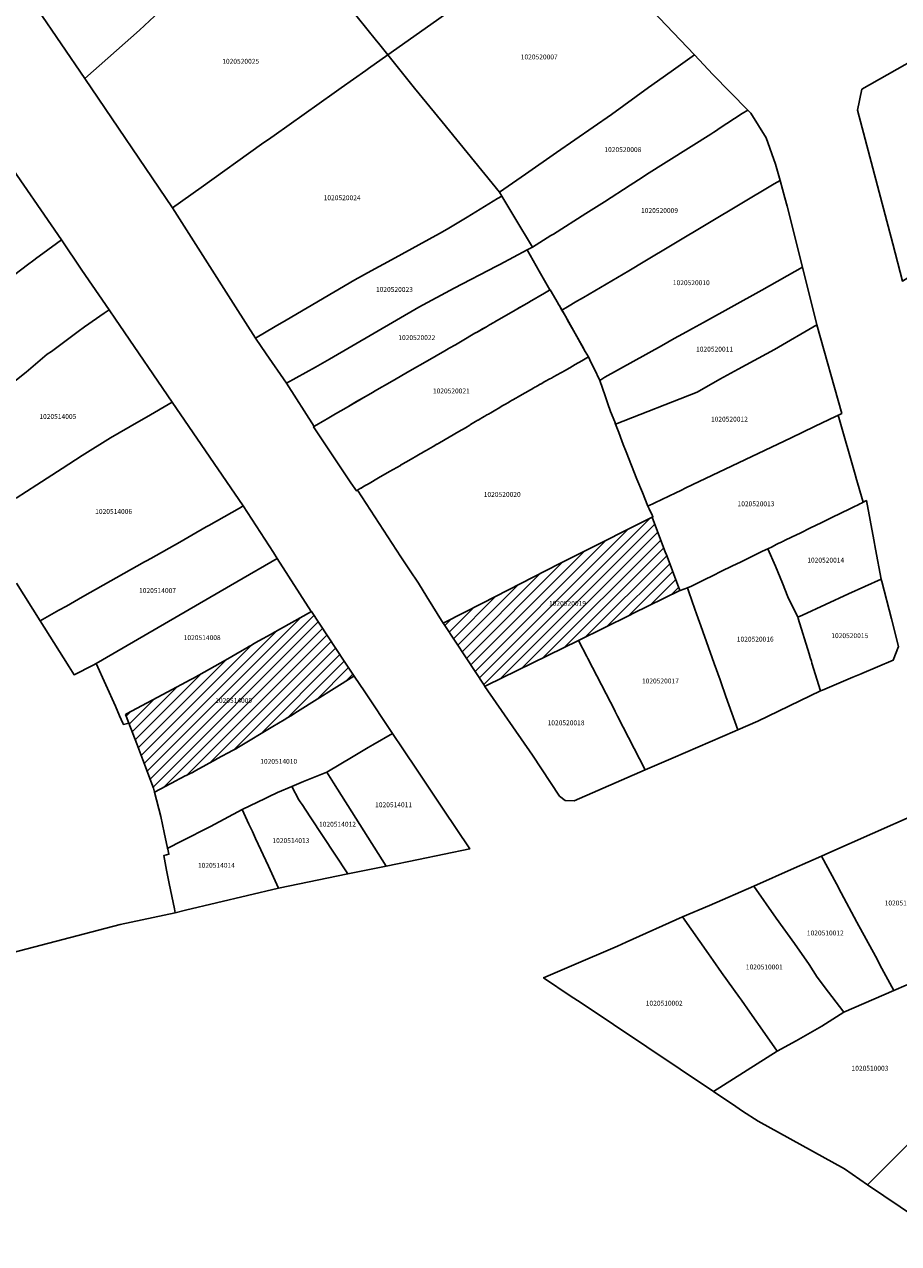
# Model space of a CAD drawing. Units: metres. Extents: x 480890 to 525222, y 9976447 to 10026299.
# Drawn here: x 501652 to 501766, y 9976454 to 9976613 of the extents above; entities that cross this region are included whole.
import ezdxf
from ezdxf.enums import TextEntityAlignment as Align

# ---------------------------------------------------------------- set-up
doc = ezdxf.new("R2010")
doc.units = ezdxf.units.M
doc.header["$MEASUREMENT"] = 0
for name, color, linetype in [('BRA_EUGENIO_ESPEJO', 6, 'Continuous'), ('CLAVE_EUGENIO_ESPEJO', 7, 'Continuous'), ('LOTE_EUGENIO_ESPEJO', 5, 'Continuous')]:
    doc.layers.add(name, color=color, linetype=linetype)
doc.styles.add('Arial', font='arial.ttf')
pattern_1 = [(45, (489597.2614, 10006653.9582), (-0.70710678, 0.70710678), [])]

msp = doc.modelspace()

# ---------------------------------------------------------------- hatches: boundary and pattern name
at = {"layer": 'BRA_EUGENIO_ESPEJO', "linetype": 'Continuous', "lineweight": 13}
h = msp.add_hatch(dxfattribs=at)
h.set_pattern_fill('_USER', color=6, style=0)
h.set_pattern_definition(pattern_1)
h.paths.add_polyline_path([(501712.1445, 9976527.1928), (501711.9555, 9976527.0999), (501711.8557, 9976527.2512), (501709.5146, 9976530.801), (501706.6302, 9976535.1747), (501706.5221, 9976535.3387), (501706.6726, 9976535.4155), (501711.6395, 9976537.9503), (501716.6385, 9976540.5014), (501721.6343, 9976543.0508), (501723.9551, 9976544.2352), (501733.7397, 9976549.1313), (501735.492, 9976544.5005), (501735.5451, 9976544.3601), (501737.3509, 9976539.5911), (501731.2381, 9976536.5845), (501730.8464, 9976536.3918), (501724.1481, 9976533.0971)])
h = msp.add_hatch(dxfattribs=at)
h.set_pattern_fill('_USER', color=6, style=0)
h.set_pattern_definition(pattern_1)
h.paths.add_polyline_path([(501671.7737, 9976514.8269), (501668.9279, 9976513.2958), (501668.7851, 9976513.8475), (501668.7841, 9976513.8509), (501667.3977, 9976517.5089), (501666.6074, 9976519.593), (501665.5741, 9976522.3175), (501665.2336, 9976523.2097), (501665.1487, 9976523.4323), (501665.2822, 9976523.5041), (501670.6487, 9976526.3923), (501673.5737, 9976527.958), (501673.9984, 9976528.1892), (501674.6927, 9976528.5671), (501678.1899, 9976530.5371), (501680.3623, 9976531.7933), (501680.9595, 9976532.1261), (501681.3136, 9976532.3256), (501681.3609, 9976532.3527), (501681.8259, 9976532.6289), (501682.5089, 9976533.0201), (501682.5195, 9976533.0261), (501684.1037, 9976533.9247), (501684.2372, 9976533.9989), (501689.3531, 9976536.8451), (501693.6429, 9976530.3711), (501694.9159, 9976528.4499), (501694.8776, 9976528.4258), (501687.5387, 9976523.8052), (501686.6955, 9976523.2743), (501686.6603, 9976523.2533), (501686.3003, 9976523.0377), (501686.2909, 9976523.0321), (501685.8021, 9976522.7395), (501684.3217, 9976521.8534), (501679.8779, 9976519.1934), (501679.5178, 9976518.9779), (501679.1481, 9976518.7651), (501677.0487, 9976517.6463), (501677.0129, 9976517.6265), (501674.2937, 9976516.1245), (501673.8639, 9976515.8941), (501673.4839, 9976515.6941), (501673.1439, 9976515.5339), (501672.8461, 9976515.3933), (501672.4515, 9976515.1821), (501672.0859, 9976514.9934)])

# ---------------------------------------------------------------- linework, layer by layer
at = {"layer": 'BRA_EUGENIO_ESPEJO', "color": 6, "flags": 128}
for points in [[(501712.1445, 9976527.1928), (501711.9555, 9976527.0999), (501711.8557, 9976527.2512), (501709.5146, 9976530.801), (501706.6302, 9976535.1747), (501706.5221, 9976535.3387), (501706.6726, 9976535.4155), (501711.6395, 9976537.9503), (501716.6385, 9976540.5014), (501721.6343, 9976543.0508), (501723.9551, 9976544.2352), (501733.7397, 9976549.1313), (501735.492, 9976544.5005), (501735.5451, 9976544.3601), (501737.3509, 9976539.5911), (501731.2381, 9976536.5845), (501730.8464, 9976536.3918), (501724.1481, 9976533.0971)], [(501671.7737, 9976514.8269), (501668.9279, 9976513.2958), (501668.7851, 9976513.8475), (501668.7841, 9976513.8509), (501667.3977, 9976517.5089), (501666.6074, 9976519.593), (501665.5741, 9976522.3175), (501665.2336, 9976523.2097), (501665.1487, 9976523.4323), (501665.2822, 9976523.5041), (501670.6487, 9976526.3923), (501673.5737, 9976527.958), (501673.9984, 9976528.1892), (501674.6927, 9976528.5671), (501678.1899, 9976530.5371), (501680.3623, 9976531.7933), (501680.9595, 9976532.1261), (501681.3136, 9976532.3256), (501681.3609, 9976532.3527), (501681.8259, 9976532.6289), (501682.5089, 9976533.0201), (501682.5195, 9976533.0261), (501684.1037, 9976533.9247), (501684.2372, 9976533.9989), (501689.3531, 9976536.8451), (501693.6429, 9976530.3711), (501694.9159, 9976528.4499), (501694.8776, 9976528.4258), (501687.5387, 9976523.8052), (501686.6955, 9976523.2743), (501686.6603, 9976523.2533), (501686.3003, 9976523.0377), (501686.2909, 9976523.0321), (501685.8021, 9976522.7395), (501684.3217, 9976521.8534), (501679.8779, 9976519.1934), (501679.5178, 9976518.9779), (501679.1481, 9976518.7651), (501677.0487, 9976517.6463), (501677.0129, 9976517.6265), (501674.2937, 9976516.1245), (501673.8639, 9976515.8941), (501673.4839, 9976515.6941), (501673.1439, 9976515.5339), (501672.8461, 9976515.3933), (501672.4515, 9976515.1821), (501672.0859, 9976514.9934)]]:
    msp.add_lwpolyline(points, close=True, dxfattribs=at)
at = {"layer": 'LOTE_EUGENIO_ESPEJO'}
for points in [[(501702.6797, 9976611.7993), (501699.2901, 9976609.3901), (501698.0879, 9976610.9155), (501697.8401, 9976611.2301), (501690.2801, 9976620.6401), (501690.0195, 9976620.9651), (501684.7501, 9976627.5401), (501684.2901, 9976628.1101), (501686.6201, 9976630.1701), (501686.9185, 9976630.4363), (501690.1301, 9976633.3001), (501694.4801, 9976637.1801), (501701.2431, 9976643.1575), (501701.7101, 9976643.5701), (501702.1401, 9976643.9601), (501704.6917, 9976646.2661), (501714.0801, 9976636.2901), (501723.3685, 9976626.5221), (501720.3401, 9976624.3601), (501716.4001, 9976621.5601), (501715.5501, 9976620.9501), (501713.1901, 9976619.2701)], [(501675.0001, 9976592.1201), (501671.2679, 9976589.4631), (501659.8601, 9976606.3401), (501666.9501, 9976612.6201), (501669.5851, 9976615.0451), (501677.0501, 9976621.6401), (501677.5001, 9976622.0401), (501684.2901, 9976628.1101), (501684.7501, 9976627.5401), (501690.0195, 9976620.9651), (501690.2801, 9976620.6401), (501697.8401, 9976611.2301), (501698.0879, 9976610.9155), (501699.2901, 9976609.3901), (501696.8001, 9976607.6301), (501696.4267, 9976607.3673), (501693.2201, 9976605.1101), (501692.3201, 9976604.4701), (501684.5201, 9976598.9101), (501684.0701, 9976598.5901), (501682.8401, 9976597.7501)], [(501717.2519, 9976593.8719), (501713.8401, 9976591.4901), (501706.3801, 9976600.6801), (501702.7901, 9976605.0801), (501699.2901, 9976609.3901), (501702.6797, 9976611.7993), (501713.1901, 9976619.2701), (501715.5501, 9976620.9501), (501716.4001, 9976621.5601), (501720.3401, 9976624.3601), (501723.3685, 9976626.5221), (501729.3809, 9976619.9619), (501730.0701, 9976619.2101), (501731.9201, 9976617.1301), (501739.2303, 9976609.3991), (501736.8303, 9976607.6813), (501735.1801, 9976606.5001), (501733.2795, 9976605.1337), (501728.4201, 9976601.6401), (501721.2601, 9976596.6701)], [(501666.9501, 9976612.6201), (501659.8601, 9976606.3401), (501653.6801, 9976615.3601), (501657.4001, 9976619.1501), (501660.3301, 9976622.1301), (501662.6101, 9976624.4601), (501669.5851, 9976615.0451)], [(501776.9001, 9976586.4701), (501766.3321, 9976579.9303), (501765.1001, 9976584.7701), (501760.4801, 9976602.2001), (501761.0401, 9976604.9201), (501766.6601, 9976608.1001), (501767.5551, 9976608.6065), (501771.3601, 9976610.7601), (501772.9701, 9976605.9301), (501774.4501, 9976601.4301), (501773.6001, 9976600.2801), (501773.7163, 9976599.7937), (501776.1137, 9976589.7665), (501776.2301, 9976589.2801)], [(501684.6201, 9976573.9901), (501682.0901, 9976572.4601), (501679.4893, 9976576.5461), (501671.2679, 9976589.4631), (501675.0001, 9976592.1201), (501682.8401, 9976597.7501), (501684.0701, 9976598.5901), (501684.5201, 9976598.9101), (501692.3201, 9976604.4701), (501693.2201, 9976605.1101), (501696.4267, 9976607.3673), (501696.8001, 9976607.6301), (501699.2901, 9976609.3901), (501702.7901, 9976605.0801), (501706.3801, 9976600.6801), (501713.8401, 9976591.4901), (501714.1401, 9976590.9901), (501713.6137, 9976590.6711), (501709.6501, 9976588.2701), (501707.0301, 9976586.6801), (501706.0601, 9976586.1401), (501699.8001, 9976582.7101), (501697.1301, 9976581.2501), (501695.0101, 9976580.0901), (501686.0801, 9976574.8401)], [(501720.5395, 9976585.8401), (501718.1419, 9976584.3611), (501715.8533, 9976588.1521), (501714.1401, 9976590.9901), (501713.8401, 9976591.4901), (501717.2519, 9976593.8719), (501721.2601, 9976596.6701), (501728.4201, 9976601.6401), (501733.2795, 9976605.1337), (501735.1801, 9976606.5001), (501736.8303, 9976607.6813), (501739.2303, 9976609.3991), (501741.6501, 9976606.8401), (501746.1749, 9976602.2127), (501745.4501, 9976601.7501), (501742.4651, 9976599.7851), (501742.1223, 9976599.5651), (501741.7649, 9976599.3389), (501741.3615, 9976599.0833), (501733.0115, 9976593.7947), (501732.4201, 9976593.4201), (501730.8701, 9976592.4401), (501727.5301, 9976590.2501), (501725.1001, 9976588.7401), (501720.8801, 9976586.0501)], [(501722.7201, 9976576.5701), (501721.9901, 9976576.1301), (501721.9878, 9976576.134), (501721.9858, 9976576.1375), (501721.8543, 9976576.3623), (501721.6118, 9976576.7769), (501721.6026, 9976576.7926), (501721.48, 9976577.0022), (501720.4401, 9976578.7801), (501720.4366, 9976578.7861), (501720.4297, 9976578.7979), (501719.0201, 9976581.2101), (501717.4387, 9976583.9839), (501718.1419, 9976584.3611), (501720.5395, 9976585.8401), (501720.8801, 9976586.0501), (501725.1001, 9976588.7401), (501727.5301, 9976590.2501), (501730.8701, 9976592.4401), (501732.4201, 9976593.4201), (501733.0115, 9976593.7947), (501741.3615, 9976599.0833), (501741.7649, 9976599.3389), (501742.1223, 9976599.5651), (501742.4651, 9976599.7851), (501745.4501, 9976601.7501), (501746.1749, 9976602.2127), (501746.5643, 9976601.8145), (501748.5981, 9976598.5945), (501749.8183, 9976595.1711), (501750.4021, 9976593.0347), (501749.6401, 9976592.6101), (501732.3601, 9976582.2701), (501731.1101, 9976581.5301), (501730.6795, 9976581.2755), (501724.7993, 9976577.7993), (501724.4119, 9976577.5703), (501723.9383, 9976577.2903)], [(501727.5801, 9976567.3901), (501726.9145, 9976566.9823), (501726.1773, 9976568.5063), (501725.8087, 9976569.2681), (501725.4401, 9976570.0301), (501725.0259, 9976570.762), (501723.7151, 9976573.0801), (501722.4437, 9976575.3275), (501721.9901, 9976576.1301), (501722.7201, 9976576.5701), (501723.9383, 9976577.2903), (501724.4119, 9976577.5703), (501724.7993, 9976577.7993), (501730.6795, 9976581.2755), (501731.1101, 9976581.5301), (501732.3601, 9976582.2701), (501749.6401, 9976592.6101), (501750.4021, 9976593.0347), (501751.0245, 9976590.7581), (501751.3129, 9976589.7027), (501753.3111, 9976581.7263), (501748.0201, 9976578.7201), (501740.4415, 9976574.5255), (501738.9975, 9976573.7249), (501738.5901, 9976573.5101), (501737.7101, 9976573.0501), (501736.6101, 9976572.4201), (501734.9601, 9976571.5001)], [(501689.8901, 9976568.7201), (501686.0993, 9976566.6293), (501683.4501, 9976570.4501), (501682.0901, 9976572.4601), (501684.6201, 9976573.9901), (501686.0801, 9976574.8401), (501695.0101, 9976580.0901), (501697.1301, 9976581.2501), (501699.8001, 9976582.7101), (501706.0601, 9976586.1401), (501707.0301, 9976586.6801), (501709.6501, 9976588.2701), (501713.6137, 9976590.6711), (501714.1401, 9976590.9901), (501715.8533, 9976588.1521), (501718.1419, 9976584.3611), (501717.4387, 9976583.9839), (501713.9101, 9976582.0901), (501713.4501, 9976581.8501), (501707.9333, 9976578.9973), (501703.3501, 9976576.5001), (501691.7201, 9976569.7601)], [(501689.7728, 9976561.0151), (501689.7301, 9976560.9901), (501686.0993, 9976566.6293), (501689.8901, 9976568.7201), (501691.7201, 9976569.7601), (501703.3501, 9976576.5001), (501707.9333, 9976578.9973), (501713.4501, 9976581.8501), (501713.9101, 9976582.0901), (501717.4387, 9976583.9839), (501719.0201, 9976581.2101), (501720.4297, 9976578.7979), (501720.4366, 9976578.7861), (501720.4401, 9976578.7801), (501720.3525, 9976578.7293), (501719.7059, 9976578.3541), (501717.7546, 9976577.2219), (501717.7001, 9976577.1902), (501717.3245, 9976576.9706), (501717.107, 9976576.8437), (501716.4701, 9976576.4701), (501715.8799, 9976576.1283), (501713.2383, 9976574.5985), (501713.1201, 9976574.5302), (501712.5701, 9976574.2162), (501712.1542, 9976573.977), (501711.5513, 9976573.6327), (501711.2793, 9976573.4771), (501710.8749, 9976573.2408), (501710.8345, 9976573.2172), (501710.6627, 9976573.1168), (501710.6545, 9976573.112), (501709.0004, 9976572.1456), (501708.1149, 9976571.6283), (501707.7971, 9976571.4423), (501707.6379, 9976571.3493), (501707.3193, 9976571.1631), (501707.1601, 9976571.0701), (501706.7501, 9976570.8401), (501704.4601, 9976569.5226), (501702.1701, 9976568.2051), (501699.8801, 9976566.8876), (501697.5901, 9976565.5701), (501697.3847, 9976565.4516), (501696.4201, 9976564.8951), (501695.2501, 9976564.2201), (501693.8701, 9976563.4126), (501692.4901, 9976562.6051), (501691.4312, 9976561.9855), (501691.4049, 9976561.9701), (501691.1101, 9976561.7976)], [(501739.6101, 9976565.4501), (501728.9604, 9976561.2902), (501728.8547, 9976561.5651), (501728.3301, 9976562.9301), (501727.9762, 9976563.9433), (501727.6223, 9976564.9563), (501727.2684, 9976565.9693), (501726.9145, 9976566.9823), (501727.5801, 9976567.3901), (501734.9601, 9976571.5001), (501736.6101, 9976572.4201), (501737.7101, 9976573.0501), (501738.5901, 9976573.5101), (501738.9975, 9976573.7249), (501740.4415, 9976574.5255), (501748.0201, 9976578.7201), (501753.3111, 9976581.7263), (501755.1901, 9976574.2201), (501749.6601, 9976571.0001), (501744.9401, 9976568.4601), (501742.5501, 9976567.1301)], [(501695.3399, 9976552.6739), (501695.2089, 9976552.5985), (501694.5101, 9976553.6383), (501693.8113, 9976554.6781), (501693.1125, 9976555.7181), (501692.4137, 9976556.7579), (501691.7149, 9976557.7977), (501691.0125, 9976558.8351), (501690.3173, 9976559.8773), (501689.6109, 9976560.9123), (501689.6185, 9976560.9173), (501689.6743, 9976560.9537), (501689.7301, 9976560.9901), (501689.7728, 9976561.0151), (501691.1101, 9976561.7976), (501691.4049, 9976561.9701), (501691.4312, 9976561.9855), (501692.4901, 9976562.6051), (501693.8701, 9976563.4126), (501696.4201, 9976564.8951), (501697.3847, 9976565.4516), (501697.5901, 9976565.5701), (501699.8801, 9976566.8876), (501702.1701, 9976568.2051), (501704.4601, 9976569.5226), (501706.7501, 9976570.8401), (501707.1601, 9976571.0701), (501707.3193, 9976571.1631), (501707.6379, 9976571.3493), (501707.7971, 9976571.4423), (501708.1149, 9976571.6283), (501709.0004, 9976572.1456), (501710.6545, 9976573.112), (501710.6627, 9976573.1168), (501710.8345, 9976573.2172), (501710.8749, 9976573.2408), (501712.1542, 9976573.977), (501712.5701, 9976574.2162), (501713.1201, 9976574.5302), (501713.2383, 9976574.5985), (501715.8799, 9976576.1283), (501717.107, 9976576.8437), (501717.3245, 9976576.9706), (501717.7001, 9976577.1902), (501717.7546, 9976577.2219), (501719.7059, 9976578.3541), (501720.3525, 9976578.7293), (501720.4401, 9976578.7801), (501721.48, 9976577.0022), (501721.6026, 9976576.7926), (501721.6118, 9976576.7769), (501722.4437, 9976575.3275), (501722.8955, 9976574.5243), (501723.7151, 9976573.0801), (501724.6101, 9976571.4929), (501725.0259, 9976570.762), (501725.4401, 9976570.0301), (501725.005, 9976569.7808), (501724.5699, 9976569.5315), (501723.6997, 9976569.0329), (501723.0149, 9976568.6343), (501722.3298, 9976568.2355), (501722.0071, 9976568.0578), (501721.6849, 9976567.8803), (501721.5209, 9976567.79), (501721.3567, 9976567.6996), (501721.2653, 9976567.6493), (501721.1739, 9976567.5989), (501721.0397, 9976567.525), (501720.8775, 9976567.4351), (501720.6045, 9976567.2852), (501720.4115, 9976567.1789), (501719.7491, 9976566.8141), (501719.2793, 9976566.5481), (501719.1852, 9976566.4949), (501719.1332, 9976566.4655), (501719.0594, 9976566.4238), (501718.8815, 9976566.3229), (501718.7116, 9976566.2258), (501718.5641, 9976566.1426), (501718.4673, 9976566.0883), (501718.3429, 9976566.017), (501718.2948, 9976565.9899), (501718.2466, 9976565.9627), (501718.0471, 9976565.8503), (501717.8925, 9976565.7628), (501717.1855, 9976565.3625), (501716.2155, 9976564.8021), (501716.0629, 9976564.7139), (501715.9101, 9976564.6257), (501715.665, 9976564.4841), (501715.4379, 9976564.3528), (501715.2725, 9976564.2572), (501714.9305, 9976564.0595), (501714.6349, 9976563.8887), (501714.2867, 9976563.6849), (501713.6815, 9976563.3304), (501713.3633, 9976563.1441), (501712.7273, 9976562.7717), (501712.4094, 9976562.5856), (501712.2231, 9976562.4765), (501712.0915, 9976562.3995), (501711.9319, 9976562.3055), (501711.5713, 9976562.0932), (501711.4203, 9976562.0043), (501711.0555, 9976561.7895), (501711.0511, 9976561.787), (501710.7489, 9976561.6091), (501710.0781, 9976561.2125), (501709.9736, 9976561.1506), (501709.4073, 9976560.8157), (501708.5727, 9976560.3269), (501707.3012, 9976559.5826), (501706.0301, 9976558.8376), (501705.7219, 9976558.657), (501705.7075, 9976558.6486), (501705.7024, 9976558.6457), (501705.1955, 9976558.3487), (501704.282, 9976557.8234), (501703.754, 9976557.5198), (501703.7244, 9976557.5028), (501703.7197, 9976557.5001), (501703.6089, 9976557.4364), (501703.5461, 9976557.4002), (501703.5415, 9976557.3976), (501703.08, 9976557.1322), (501702.3713, 9976556.7246), (501700.965, 9976555.9159), (501700.9442, 9976555.904), (501699.5259, 9976555.0865), (501698.0869, 9976554.2571), (501696.8663, 9976553.5538), (501696.7106, 9976553.4641), (501696.6478, 9976553.4279), (501696.5204, 9976553.3545), (501696.1525, 9976553.1426), (501695.8198, 9976552.9509), (501695.8147, 9976552.948), (501695.8029, 9976552.9412), (501695.7933, 9976552.9357), (501695.7898, 9976552.9337), (501695.7862, 9976552.9316), (501695.7827, 9976552.9296), (501695.7749, 9976552.9251), (501695.7685, 9976552.9214), (501695.7653, 9976552.9195), (501695.7547, 9976552.9134), (501695.7409, 9976552.9054), (501695.737, 9976552.9031), (501695.7298, 9976552.8989), (501695.7184, 9976552.8923), (501695.7124, 9976552.8888), (501695.7057, 9976552.8849), (501695.6995, 9976552.8813), (501695.6938, 9976552.878), (501695.6895, 9976552.8755), (501695.6825, 9976552.8714), (501695.6723, 9976552.8655), (501695.6607, 9976552.8588), (501695.6565, 9976552.8564), (501695.6317, 9976552.8421), (501695.5921, 9976552.8193), (501695.5813, 9976552.8131), (501695.576, 9976552.81), (501695.5709, 9976552.8071), (501695.5629, 9976552.8025), (501695.5571, 9976552.7991), (501695.5513, 9976552.7957), (501695.5469, 9976552.7932), (501695.5415, 9976552.7901), (501695.5359, 9976552.7869), (501695.5321, 9976552.7847), (501695.5273, 9976552.7819), (501695.5085, 9976552.7711), (501695.4895, 9976552.7601), (501695.4747, 9976552.7516), (501695.4645, 9976552.7457), (501695.4587, 9976552.7424), (501695.4559, 9976552.7408), (501695.4507, 9976552.7378), (501695.4421, 9976552.7328), (501695.4365, 9976552.7296), (501695.4307, 9976552.7263), (501695.4259, 9976552.7235), (501695.4215, 9976552.7209), (501695.4182, 9976552.719), (501695.4147, 9976552.717), (501695.4102, 9976552.7144), (501695.4066, 9976552.7123), (501695.3993, 9976552.7081), (501695.3531, 9976552.6815)], [(501734.9929, 9976551.4656), (501733.1631, 9976550.5914), (501732.4601, 9976552.3551), (501731.7601, 9976554.1201), (501731.0601, 9976555.8851), (501730.3601, 9976557.6501), (501729.9801, 9976558.6051), (501729.3801, 9976560.2001), (501728.9604, 9976561.2902), (501739.6101, 9976565.4501), (501742.5501, 9976567.1301), (501744.9401, 9976568.4601), (501749.6601, 9976571.0001), (501755.1901, 9976574.2201), (501758.4263, 9976562.6581), (501758.1931, 9976562.5467), (501757.9549, 9976562.4329), (501757.9499, 9976562.4305), (501757.8279, 9976562.3723), (501757.7195, 9976562.3205), (501754.8885, 9976560.9682), (501751.8222, 9976559.5036), (501744.9715, 9976556.2316), (501738.1207, 9976552.9595), (501737.4717, 9976552.6495), (501736.8228, 9976552.3396)], [(501732.4601, 9976552.3551), (501733.1601, 9976550.5901), (501733.1631, 9976550.5914), (501733.3377, 9976550.2299), (501733.5125, 9976549.8683), (501733.6781, 9976549.5259), (501733.8437, 9976549.1835), (501733.7917, 9976549.1575), (501733.7397, 9976549.1313), (501723.9551, 9976544.2352), (501721.6343, 9976543.0508), (501716.6385, 9976540.5014), (501711.6395, 9976537.9503), (501706.6726, 9976535.4155), (501706.5221, 9976535.3387), (501704.3812, 9976538.775), (501703.285, 9976540.5342), (501702.1499, 9976542.2685), (501701.0148, 9976544.0026), (501699.8796, 9976545.7368), (501698.7446, 9976547.4709), (501697.6095, 9976549.2051), (501696.4744, 9976550.9392), (501695.3399, 9976552.6739), (501695.3531, 9976552.6815), (501695.3993, 9976552.7081), (501695.4066, 9976552.7123), (501695.4102, 9976552.7144), (501695.4147, 9976552.717), (501695.4182, 9976552.719), (501695.4215, 9976552.7209), (501695.4259, 9976552.7235), (501695.4307, 9976552.7263), (501695.4365, 9976552.7296), (501695.4421, 9976552.7328), (501695.4507, 9976552.7378), (501695.4559, 9976552.7408), (501695.4587, 9976552.7424), (501695.4645, 9976552.7457), (501695.4747, 9976552.7516), (501695.4895, 9976552.7601), (501695.5085, 9976552.7711), (501695.5273, 9976552.7819), (501695.5321, 9976552.7847), (501695.5359, 9976552.7869), (501695.5415, 9976552.7901), (501695.5469, 9976552.7932), (501695.5513, 9976552.7957), (501695.5571, 9976552.7991), (501695.5629, 9976552.8025), (501695.5709, 9976552.8071), (501695.576, 9976552.81), (501695.5813, 9976552.8131), (501695.5921, 9976552.8193), (501695.6317, 9976552.8421), (501695.6565, 9976552.8564), (501695.6607, 9976552.8588), (501695.6723, 9976552.8655), (501695.6825, 9976552.8714), (501695.6895, 9976552.8755), (501695.6938, 9976552.878), (501695.6995, 9976552.8813), (501695.7057, 9976552.8849), (501695.7124, 9976552.8888), (501695.7184, 9976552.8923), (501695.7298, 9976552.8989), (501695.737, 9976552.9031), (501695.7409, 9976552.9054), (501695.7547, 9976552.9134), (501695.7653, 9976552.9195), (501695.7685, 9976552.9214), (501695.7749, 9976552.9251), (501695.7827, 9976552.9296), (501695.7862, 9976552.9316), (501695.7898, 9976552.9337), (501695.7933, 9976552.9357), (501695.8029, 9976552.9412), (501695.8147, 9976552.948), (501695.8198, 9976552.9509), (501696.1525, 9976553.1426), (501696.5204, 9976553.3545), (501696.6478, 9976553.4279), (501696.7106, 9976553.4641), (501696.8663, 9976553.5538), (501698.0869, 9976554.2571), (501699.5259, 9976555.0865), (501700.9442, 9976555.904), (501700.965, 9976555.9159), (501702.3713, 9976556.7246), (501703.08, 9976557.1322), (501703.5415, 9976557.3976), (501703.5461, 9976557.4002), (501703.6089, 9976557.4364), (501703.7197, 9976557.5001), (501703.7244, 9976557.5028), (501703.754, 9976557.5198), (501704.282, 9976557.8234), (501705.1955, 9976558.3487), (501705.7024, 9976558.6457), (501705.7075, 9976558.6486), (501705.7219, 9976558.657), (501706.0301, 9976558.8376), (501707.3012, 9976559.5826), (501708.5727, 9976560.3269), (501709.4073, 9976560.8157), (501709.9736, 9976561.1506), (501710.0781, 9976561.2125), (501710.7489, 9976561.6091), (501711.0511, 9976561.787), (501711.0555, 9976561.7895), (501711.4203, 9976562.0043), (501711.5713, 9976562.0932), (501711.9319, 9976562.3055), (501712.0915, 9976562.3995), (501712.2231, 9976562.4765), (501712.4094, 9976562.5856), (501712.7273, 9976562.7717), (501713.3633, 9976563.1441), (501713.6815, 9976563.3304), (501714.2867, 9976563.6849), (501714.6349, 9976563.8887), (501714.9305, 9976564.0595), (501715.2725, 9976564.2572), (501715.4379, 9976564.3528), (501715.665, 9976564.4841), (501715.9101, 9976564.6257), (501716.0629, 9976564.7139), (501716.2155, 9976564.8021), (501717.1855, 9976565.3625), (501717.8925, 9976565.7628), (501718.0471, 9976565.8503), (501718.2466, 9976565.9627), (501718.2948, 9976565.9899), (501718.3429, 9976566.017), (501718.4673, 9976566.0883), (501718.5641, 9976566.1426), (501718.7116, 9976566.2258), (501718.8815, 9976566.3229), (501719.0594, 9976566.4238), (501719.1332, 9976566.4655), (501719.1852, 9976566.4949), (501719.2793, 9976566.5481), (501719.7491, 9976566.8141), (501720.4115, 9976567.1789), (501720.6045, 9976567.2852), (501720.8775, 9976567.4351), (501721.0397, 9976567.525), (501721.1739, 9976567.5989), (501721.2653, 9976567.6493), (501721.3567, 9976567.6996), (501721.5209, 9976567.79), (501721.6849, 9976567.8803), (501722.0071, 9976568.0578), (501722.3298, 9976568.2355), (501723.0149, 9976568.6343), (501723.6997, 9976569.0329), (501724.5699, 9976569.5315), (501725.005, 9976569.7808), (501725.4401, 9976570.0301), (501725.8087, 9976569.2681), (501726.1773, 9976568.5063), (501726.9145, 9976566.9823), (501727.2684, 9976565.9693), (501727.6223, 9976564.9563), (501727.9762, 9976563.9433), (501728.3301, 9976562.9301), (501728.8547, 9976561.5651), (501728.9604, 9976561.2902), (501729.3801, 9976560.2001), (501729.6001, 9976559.5601), (501729.9801, 9976558.6051), (501730.3601, 9976557.6501), (501731.0601, 9976555.8851), (501731.7601, 9976554.1201)], [(501737.3717, 9976539.5981), (501737.3509, 9976539.5911), (501735.5451, 9976544.3601), (501735.492, 9976544.5005), (501733.7397, 9976549.1313), (501733.7917, 9976549.1575), (501733.8437, 9976549.1835), (501733.6781, 9976549.5259), (501733.5125, 9976549.8683), (501733.3377, 9976550.2299), (501733.1601, 9976550.5901), (501733.1631, 9976550.5914), (501734.9929, 9976551.4656), (501736.8228, 9976552.3396), (501737.4717, 9976552.6495), (501738.1207, 9976552.9595), (501744.9715, 9976556.2316), (501751.8222, 9976559.5036), (501754.8885, 9976560.9682), (501757.7195, 9976562.3205), (501757.8279, 9976562.3723), (501757.9499, 9976562.4305), (501760.2651, 9976554.3935), (501760.2676, 9976554.3848), (501761.2149, 9976551.0963), (501760.9834, 9976550.9833), (501760.7673, 9976550.8779), (501760.5509, 9976550.7723), (501760.0083, 9976550.5075), (501759.4654, 9976550.2426), (501758.2947, 9976549.6713), (501757.1238, 9976549.0999), (501756.4357, 9976548.7642), (501755.7477, 9976548.4285), (501754.3719, 9976547.7572), (501752.9962, 9976547.0859), (501751.9885, 9976546.5942), (501750.9807, 9976546.1025), (501750.8449, 9976546.0363), (501750.7089, 9976545.9699), (501750.5731, 9976545.9037), (501750.4371, 9976545.8373), (501750.1651, 9976545.7045), (501749.8931, 9976545.5718), (501749.3493, 9976545.3065), (501748.8055, 9976545.0411), (501748.1143, 9976544.7038), (501747.3119, 9976544.3123), (501746.5527, 9976543.9418), (501745.2343, 9976543.2985), (501744.2197, 9976542.8034), (501742.6931, 9976542.0585), (501741.6629, 9976541.5558), (501740.5177, 9976540.997), (501739.3723, 9976540.4381), (501738.8461, 9976540.1813), (501738.3197, 9976539.9245)], [(501763.563, 9976541.0802), (501759.3177, 9976539.1427), (501753.3067, 9976536.3994), (501752.6999, 9976536.1225), (501751.3901, 9976538.7901), (501750.7301, 9976540.5701), (501749.7847, 9976542.7665), (501748.8055, 9976545.0411), (501749.3493, 9976545.3065), (501749.8931, 9976545.5718), (501750.1651, 9976545.7045), (501750.4371, 9976545.8373), (501750.5731, 9976545.9037), (501750.7089, 9976545.9699), (501750.8449, 9976546.0363), (501750.9807, 9976546.1025), (501751.9885, 9976546.5942), (501752.9962, 9976547.0859), (501754.3719, 9976547.7572), (501755.7477, 9976548.4285), (501756.4357, 9976548.7642), (501757.1238, 9976549.0999), (501758.2947, 9976549.6713), (501759.4654, 9976550.2426), (501760.0083, 9976550.5075), (501760.5509, 9976550.7723), (501760.7673, 9976550.8779), (501760.9834, 9976550.9833), (501761.2149, 9976551.0963), (501761.6413, 9976551.3043), (501762.5981, 9976546.2125), (501762.8333, 9976544.9617)], [(501660.9222, 9976529.8687), (501658.4423, 9976528.6105), (501657.8041, 9976529.6291), (501655.7997, 9976532.828), (501654.0337, 9976535.646), (501656.4831, 9976537.0267), (501657.4549, 9976537.5745), (501659.5397, 9976538.7497), (501667.6301, 9976543.3101), (501667.9001, 9976543.4701), (501668.4301, 9976543.7701), (501672.2069, 9976545.9161), (501673.7801, 9976546.8101), (501675.6595, 9976547.8801), (501676.0081, 9976548.0785), (501679.9801, 9976550.3401), (501680.4825, 9976550.6261), (501684.4007, 9976544.5399), (501684.8915, 9976543.7775), (501679.6513, 9976540.7367), (501661.3237, 9976530.1017)], [(501712.1445, 9976527.1928), (501711.9555, 9976527.0999), (501711.8557, 9976527.2512), (501709.5146, 9976530.801), (501706.6302, 9976535.1747), (501706.5221, 9976535.3387), (501706.6726, 9976535.4155), (501711.6395, 9976537.9503), (501716.6385, 9976540.5014), (501721.6343, 9976543.0508), (501723.9551, 9976544.2352), (501733.7397, 9976549.1313), (501735.492, 9976544.5005), (501735.5451, 9976544.3601), (501737.3509, 9976539.5911), (501731.2381, 9976536.5845), (501730.8464, 9976536.3918), (501724.1481, 9976533.0971)], [(501747.5001, 9976522.5601), (501744.8822, 9976521.4505), (501744.1159, 9976523.6077), (501743.3497, 9976525.7647), (501742.6705, 9976527.6765), (501742.5772, 9976527.9391), (501741.8171, 9976530.0789), (501740.0684, 9976535.0017), (501739.7331, 9976535.9457), (501739.3082, 9976537.1419), (501739.1141, 9976537.6883), (501739.088, 9976537.7619), (501738.3197, 9976539.9245), (501738.8461, 9976540.1813), (501739.3723, 9976540.4381), (501740.5177, 9976540.997), (501741.6629, 9976541.5558), (501742.6931, 9976542.0585), (501744.2197, 9976542.8034), (501745.2343, 9976543.2985), (501746.5527, 9976543.9418), (501747.3119, 9976544.3123), (501748.1143, 9976544.7038), (501748.8055, 9976545.0411), (501749.7847, 9976542.7665), (501750.7301, 9976540.5701), (501751.3901, 9976538.7901), (501752.6999, 9976536.1225), (501752.7541, 9976535.9473), (501754.1794, 9976531.3345), (501754.3184, 9976530.8843), (501754.4739, 9976530.3809), (501754.5493, 9976530.1369), (501755.6661, 9976526.5223)], [(501665.5741, 9976522.3175), (501664.8755, 9976522.1485), (501664.8115, 9976522.2919), (501664.3763, 9976523.2667), (501663.8243, 9976524.5026), (501661.3339, 9976530.0775), (501661.3237, 9976530.1017), (501679.6513, 9976540.7367), (501684.8915, 9976543.7775), (501689.3475, 9976536.8539), (501689.3531, 9976536.8451), (501684.2372, 9976533.9989), (501684.1037, 9976533.9247), (501682.5195, 9976533.0261), (501682.5089, 9976533.0201), (501681.8259, 9976532.6289), (501681.3609, 9976532.3527), (501681.3136, 9976532.3256), (501680.9595, 9976532.1261), (501680.3623, 9976531.7933), (501678.1899, 9976530.5371), (501674.6927, 9976528.5671), (501673.9984, 9976528.1892), (501673.5737, 9976527.958), (501670.6487, 9976526.3923), (501665.2822, 9976523.5041), (501665.1487, 9976523.4323), (501665.2336, 9976523.2097)], [(501736.4747, 9976517.8001), (501732.8121, 9976516.2079), (501729.2401, 9976523.2301), (501728.9318, 9976523.8467), (501728.9301, 9976523.8501), (501725.3719, 9976530.7467), (501725.3701, 9976530.7501), (501725.2383, 9976531.0035), (501724.1481, 9976533.0971), (501730.8464, 9976536.3918), (501731.2381, 9976536.5845), (501737.3509, 9976539.5911), (501737.3717, 9976539.5981), (501738.3197, 9976539.9245), (501739.088, 9976537.7619), (501739.1141, 9976537.6883), (501739.3082, 9976537.1419), (501739.7331, 9976535.9457), (501740.0684, 9976535.0017), (501741.8171, 9976530.0789), (501742.5772, 9976527.9391), (501742.6705, 9976527.6765), (501743.3497, 9976525.7647), (501744.1159, 9976523.6077), (501744.8822, 9976521.4505), (501744.4816, 9976521.2765)], [(501755.8998, 9976526.6209), (501755.6661, 9976526.5223), (501754.5493, 9976530.1369), (501754.4739, 9976530.3809), (501754.3184, 9976530.8843), (501754.1794, 9976531.3345), (501752.7541, 9976535.9473), (501752.6999, 9976536.1225), (501753.3067, 9976536.3994), (501759.3177, 9976539.1427), (501763.563, 9976541.0802), (501763.5733, 9976541.0416), (501763.6456, 9976540.7597), (501764.8931, 9976535.8983), (501765.8187, 9976532.2909), (501765.1383, 9976530.5169), (501761.0415, 9976528.7893), (501760.9487, 9976528.7501), (501759.8767, 9976528.298)], [(501671.7737, 9976514.8269), (501668.9279, 9976513.2958), (501668.7851, 9976513.8475), (501668.7841, 9976513.8509), (501667.3977, 9976517.5089), (501666.6074, 9976519.593), (501665.5741, 9976522.3175), (501665.2336, 9976523.2097), (501665.1487, 9976523.4323), (501665.2822, 9976523.5041), (501670.6487, 9976526.3923), (501673.5737, 9976527.958), (501673.9984, 9976528.1892), (501674.6927, 9976528.5671), (501678.1899, 9976530.5371), (501680.3623, 9976531.7933), (501680.9595, 9976532.1261), (501681.3136, 9976532.3256), (501681.3609, 9976532.3527), (501681.8259, 9976532.6289), (501682.5089, 9976533.0201), (501682.5195, 9976533.0261), (501684.1037, 9976533.9247), (501684.2372, 9976533.9989), (501689.3531, 9976536.8451), (501693.6429, 9976530.3711), (501694.9159, 9976528.4499), (501694.8776, 9976528.4258), (501687.5387, 9976523.8052), (501686.6955, 9976523.2743), (501686.6603, 9976523.2533), (501686.3003, 9976523.0377), (501686.2909, 9976523.0321), (501685.8021, 9976522.7395), (501684.3217, 9976521.8534), (501679.8779, 9976519.1934), (501679.5178, 9976518.9779), (501679.1481, 9976518.7651), (501677.0487, 9976517.6463), (501677.0129, 9976517.6265), (501674.2937, 9976516.1245), (501673.8639, 9976515.8941), (501673.4839, 9976515.6941), (501673.1439, 9976515.5339), (501672.8461, 9976515.3933), (501672.4515, 9976515.1821), (501672.0859, 9976514.9934)], [(501732.8121, 9976516.2079), (501723.5835, 9976512.1963), (501722.4227, 9976512.2471), (501721.6685, 9976512.8063), (501718.1399, 9976518.1361), (501711.9555, 9976527.0999), (501712.1445, 9976527.1928), (501724.1481, 9976533.0971), (501725.2383, 9976531.0035), (501725.3701, 9976530.7501), (501725.3719, 9976530.7467), (501728.9301, 9976523.8501), (501728.9318, 9976523.8467), (501729.2401, 9976523.2301)], [(501670.6384, 9976505.9989), (501670.6342, 9976505.9967), (501670.1925, 9976508.0577), (501669.7431, 9976510.1573), (501668.9279, 9976513.2958), (501671.7737, 9976514.8269), (501672.0859, 9976514.9934), (501672.4515, 9976515.1821), (501672.8461, 9976515.3933), (501673.1439, 9976515.5339), (501673.4839, 9976515.6941), (501673.8639, 9976515.8941), (501674.2937, 9976516.1245), (501677.0129, 9976517.6265), (501677.0487, 9976517.6463), (501679.1481, 9976518.7651), (501679.5178, 9976518.9779), (501679.8779, 9976519.1934), (501684.3217, 9976521.8534), (501685.8021, 9976522.7395), (501686.2909, 9976523.0321), (501686.3003, 9976523.0377), (501686.6603, 9976523.2533), (501686.6955, 9976523.2743), (501687.5387, 9976523.8052), (501694.8776, 9976528.4258), (501694.9159, 9976528.4499), (501696.3101, 9976526.3701), (501699.9301, 9976520.9601), (501697.3501, 9976519.4901), (501696.7601, 9976519.1401), (501696.3133, 9976518.8733), (501694.7857, 9976517.9613), (501691.3501, 9976515.9101), (501688.3401, 9976514.7201), (501686.8275, 9976514.0661), (501684.9401, 9976513.2501), (501683.7773, 9976512.6977), (501683.3401, 9976512.4901), (501680.3301, 9976511.0601), (501676.2001, 9976508.8601), (501672.4401, 9976506.9401)], [(501703.2885, 9976504.5323), (501699.1001, 9976503.6701), (501692.2212, 9976514.5343), (501691.3501, 9976515.9101), (501694.7857, 9976517.9613), (501696.3133, 9976518.8733), (501696.7601, 9976519.1401), (501697.3501, 9976519.4901), (501699.9301, 9976520.9601), (501701.2648, 9976518.9613), (501703.1979, 9976516.0665), (501705.8257, 9976512.1313), (501706.5305, 9976511.0759), (501709.9801, 9976505.9101)], [(501699.1001, 9976503.6701), (501694.0857, 9976502.6593), (501689.1791, 9976510.1117), (501688.1401, 9976511.6901), (501687.8801, 9976512.0401), (501687.7284, 9976512.3321), (501686.8275, 9976514.0661), (501688.3401, 9976514.7201), (501691.3501, 9976515.9101), (501692.2212, 9976514.5343)], [(501694.0857, 9976502.6593), (501685.0897, 9976500.8221), (501683.7501, 9976503.6901), (501682.0907, 9976507.2659), (501681.6691, 9976508.1743), (501681.2184, 9976509.1457), (501680.3301, 9976511.0601), (501683.3401, 9976512.4901), (501683.7773, 9976512.6977), (501684.9401, 9976513.2501), (501686.8275, 9976514.0661), (501687.7284, 9976512.3321), (501687.8801, 9976512.0401), (501688.1401, 9976511.6901), (501689.1791, 9976510.1117)], [(501672.9589, 9976497.9289), (501671.6105, 9976497.6073), (501671.5105, 9976498.1087), (501670.8522, 9976501.4141), (501670.5055, 9976503.1558), (501670.1307, 9976505.0381), (501670.5007, 9976505.1424), (501670.7976, 9976505.2284), (501670.6603, 9976505.8747), (501670.6342, 9976505.9967), (501670.6384, 9976505.9989), (501672.4401, 9976506.9401), (501676.2001, 9976508.8601), (501680.3301, 9976511.0601), (501681.2184, 9976509.1457), (501681.6691, 9976508.1743), (501682.0907, 9976507.2659), (501683.7501, 9976503.6901), (501685.0897, 9976500.8221)], [(501766.8101, 9976488.1401), (501765.2201, 9976487.4501), (501763.6401, 9976490.3301), (501762.8001, 9976491.9501), (501761.6201, 9976494.1501), (501760.4101, 9976496.3901), (501758.3601, 9976500.2101), (501757.7399, 9976501.3655), (501755.7983, 9976504.9837), (501756.7355, 9976505.3983), (501768.0971, 9976510.4287), (501769.6101, 9976507.0201), (501770.6501, 9976504.9847), (501771.2401, 9976503.8301), (501775.5101, 9976495.5301), (501776.4001, 9976493.6801), (501776.9301, 9976492.5901), (501776.1801, 9976492.2601), (501774.8301, 9976491.6801), (501767.2501, 9976488.3401)], [(501765.2201, 9976487.4501), (501758.7101, 9976484.6301), (501756.1227, 9976487.9661), (501755.7701, 9976488.4501), (501755.2201, 9976489.1901), (501754.1701, 9976490.8701), (501752.2601, 9976493.5701), (501749.8901, 9976496.9101), (501746.9701, 9976501.0801), (501752.2469, 9976503.4133), (501755.7983, 9976504.9837), (501757.7399, 9976501.3655), (501758.3601, 9976500.2101), (501760.4101, 9976496.3901), (501761.6201, 9976494.1501), (501762.8001, 9976491.9501), (501763.6401, 9976490.3301)], [(501752.4901, 9976480.9201), (501750.0301, 9976479.5501), (501748.3901, 9976481.8801), (501746.4485, 9976484.6471), (501745.3601, 9976486.1979), (501745.1201, 9976486.5401), (501742.7601, 9976489.7901), (501741.6601, 9976491.3901), (501741.0701, 9976492.2401), (501737.6901, 9976497.0701), (501741.2001, 9976498.5501), (501746.9701, 9976501.0801), (501749.8901, 9976496.9101), (501752.2601, 9976493.5701), (501754.1701, 9976490.8701), (501755.2201, 9976489.1901), (501755.7701, 9976488.4501), (501756.1227, 9976487.9661), (501758.7101, 9976484.6301), (501755.8401, 9976482.8001)], [(501750.0301, 9976479.5501), (501741.7067, 9976474.3223), (501724.3401, 9976485.9401), (501723.2007, 9976486.7021), (501719.5923, 9976489.1161), (501723.2201, 9976490.6701), (501729.2201, 9976493.2401), (501730.3601, 9976493.7701), (501737.6901, 9976497.0701), (501741.0701, 9976492.2401), (501741.6601, 9976491.3901), (501742.7601, 9976489.7901), (501745.1201, 9976486.5401), (501745.3601, 9976486.1979), (501746.4485, 9976484.6471), (501748.3901, 9976481.8801)], [(501775.4781, 9976456.3117), (501773.1277, 9976454.4773), (501772.4089, 9976454.9605), (501761.7601, 9976462.1201), (501763.8877, 9976464.2491), (501768.3479, 9976468.6953), (501770.6185, 9976470.9589), (501773.1001, 9976473.2701), (501773.3201, 9976473.4801), (501774.7201, 9976474.7001), (501775.9101, 9976476.0401), (501778.8101, 9976478.2001), (501781.4683, 9976480.2587), (501782.5201, 9976481.0701), (501784.7025, 9976478.0933), (501786.4501, 9976475.7101), (501787.0001, 9976474.9601), (501788.3301, 9976473.1401), (501790.2451, 9976470.5205), (501791.7001, 9976468.6901), (501783.4201, 9976462.5101), (501775.7725, 9976456.5413)]]:
    msp.add_lwpolyline(points, close=True, dxfattribs=at)
for points in [[(501649.2101, 9976596.3501), (501656.8029, 9976585.2759), (501656.1549, 9976584.8063), (501653.9101, 9976583.1801), (501653.5897, 9976582.9403), (501653.2029, 9976582.6511), (501652.4021, 9976582.0521), (501648.3017, 9976578.9605)], [(501648.3017, 9976578.9605), (501652.4021, 9976582.0521), (501653.2029, 9976582.6511), (501653.5897, 9976582.9403), (501653.9101, 9976583.1801), (501656.1549, 9976584.8063), (501656.8029, 9976585.2759), (501659.4765, 9976581.3637), (501663.0255, 9976576.1705), (501662.3653, 9976575.7189), (501659.8053, 9976573.9685), (501658.9715, 9976573.3509), (501655.4901, 9976570.7501), (501654.9501, 9976570.3901), (501652.2101, 9976568.0701), (501649.7101, 9976566.0401)], [(501649.7101, 9976566.0401), (501652.2101, 9976568.0701), (501654.9501, 9976570.3901), (501655.4901, 9976570.7501), (501658.9715, 9976573.3509), (501659.8053, 9976573.9685), (501662.3653, 9976575.7189), (501663.0255, 9976576.1705), (501663.8491, 9976574.9653), (501664.4145, 9976574.1381), (501671.2449, 9976564.1435), (501667.9001, 9976562.2001), (501666.8637, 9976561.5989), (501663.2101, 9976559.4801), (501659.4901, 9976557.1701), (501656.8901, 9976555.5001), (501653.6081, 9976553.3651), (501650.9101, 9976551.6101)], [(501650.9101, 9976551.6101), (501653.6081, 9976553.3651), (501656.8901, 9976555.5001), (501659.4901, 9976557.1701), (501663.2101, 9976559.4801), (501666.8637, 9976561.5989), (501667.9001, 9976562.2001), (501671.2449, 9976564.1435), (501680.4825, 9976550.6261), (501679.9801, 9976550.3401), (501676.0081, 9976548.0785), (501675.6595, 9976547.8801), (501673.7801, 9976546.8101), (501672.2069, 9976545.9161), (501668.4301, 9976543.7701), (501667.9001, 9976543.4701), (501667.6301, 9976543.3101), (501659.5397, 9976538.7497), (501657.4549, 9976537.5745), (501656.4831, 9976537.0267), (501654.0337, 9976535.646), (501650.9603, 9976540.5505)], [(501650.9603, 9976540.5505), (501654.0337, 9976535.646), (501655.7997, 9976532.828), (501657.8041, 9976529.6291), (501658.4423, 9976528.6105), (501660.9222, 9976529.8687), (501661.3237, 9976530.1017), (501661.3339, 9976530.0775), (501663.8243, 9976524.5026), (501664.3763, 9976523.2667), (501664.8115, 9976522.2919), (501664.8755, 9976522.1485), (501665.5741, 9976522.3175), (501666.6074, 9976519.593), (501667.3977, 9976517.5089), (501668.7841, 9976513.8509), (501668.7851, 9976513.8475), (501668.9279, 9976513.2958), (501669.7431, 9976510.1573), (501670.1925, 9976508.0577), (501670.6342, 9976505.9967), (501670.6603, 9976505.8747), (501670.7976, 9976505.2284), (501670.5007, 9976505.1424), (501670.1307, 9976505.0381), (501670.5055, 9976503.1558), (501670.8522, 9976501.4141), (501671.5105, 9976498.1087), (501671.6105, 9976497.6073), (501664.4723, 9976496.0469), (501664.4641, 9976496.0447), (501636.3719, 9976488.7109)], [(501768.3479, 9976468.6953), (501763.8877, 9976464.2491), (501761.7601, 9976462.1201), (501758.7801, 9976464.2301), (501747.5401, 9976470.4201), (501745.4901, 9976471.7601), (501744.6201, 9976472.3601), (501741.7067, 9976474.3223), (501750.0301, 9976479.5501), (501752.4901, 9976480.9201), (501755.8401, 9976482.8001), (501758.7101, 9976484.6301), (501765.2201, 9976487.4501), (501766.8101, 9976488.1401)]]:
    msp.add_lwpolyline(points, dxfattribs=at)

# ---------------------------------------------------------------- texts
at = {"layer": 'CLAVE_EUGENIO_ESPEJO', "color": 7, "style": 'Arial'}
for s, p in [('1020520025', (501680.1517, 9976608.0519)), ('1020520007', (501719.0284, 9976608.613)), ('1020520008', (501729.9194, 9976596.54)), ('1020520024', (501693.3611, 9976590.2649)), ('1020520009', (501734.6942, 9976588.5967)), ('1020520010', (501738.8338, 9976579.1905)), ('1020520023', (501700.1706, 9976578.313)), ('1020520022', (501703.0839, 9976572.0381)), ('1020520011', (501741.8591, 9976570.5327)), ('1020520021', (501707.586, 9976565.087)), ('1020514005', (501656.3359, 9976561.7569)), ('1020520012', (501743.797, 9976561.4083)), ('1020520020', (501714.2072, 9976551.6019)), ('1020520013', (501747.2594, 9976550.3774)), ('1020514006', (501663.604, 9976549.3808)), ('1020520014', (501756.3416, 9976543.0368)), ('1020514007', (501669.3183, 9976539.0704)), ('1020520019', (501722.7085, 9976537.4073)), ('1020514008', (501675.1337, 9976532.9356)), ('1020520016', (501747.1597, 9976532.737)), ('1020520015', (501759.4724, 9976533.1923)), ('1020520017', (501734.81, 9976527.288)), ('1020514009', (501679.235, 9976524.7507)), ('1020520018', (501722.5221, 9976521.8331)), ('1020514010', (501685.0972, 9976516.8124)), ('1020514011', (501700.0622, 9976511.1521)), ('1020514012', (501692.7564, 9976508.6171)), ('1020514013', (501686.6884, 9976506.4849)), ('1020514014', (501676.9903, 9976503.2624)), ('1020510011', (501766.4239, 9976498.3525)), ('1020510012', (501756.2868, 9976494.4449)), ('1020510001', (501748.3435, 9976490.0166)), ('1020510002', (501735.3064, 9976485.2953)), ('1020510003', (501762.1026, 9976476.8183))]:
    msp.add_text(s, height=0.635, dxfattribs=at).set_placement(p, align=Align.BOTTOM_CENTER)

doc.saveas('drawing.dxf')
